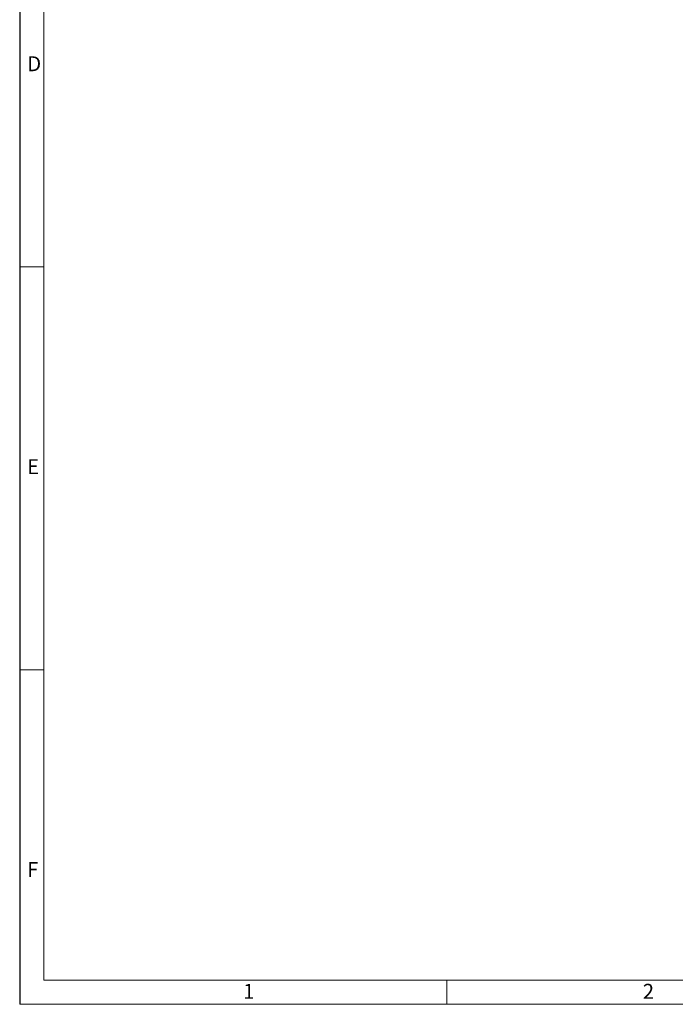
# Model space of a CAD drawing. Units: millimetres. Extents: x 49 to 2891, y 49 to 2030.
# Drawn here: x 49 to 618, y 49 to 904 of the extents above; entities that cross this region are included whole.
import ezdxf

# ---------------------------------------------------------------- set-up
doc = ezdxf.new("R2010")
doc.units = ezdxf.units.MM
doc.header["$LTSCALE"] = 7
doc.layers.add('HAURATON_FRAME_LOGO', color=1, linetype='Continuous')
doc.styles.add('SLDTEXTSTYLE1', font='GOTHIC.TTF', dxfattribs={"width": 0.913})

msp = doc.modelspace()

# ---------------------------------------------------------------- linework, layer by layer
at = {"layer": 'HAURATON_FRAME_LOGO'}
msp.add_line((49, 2030), (49, 49), dxfattribs=at)
at = {"layer": 'HAURATON_FRAME_LOGO', "lineweight": 18}
for p, q in [((70, 2009), (70, 70)), ((49, 689.5), (70, 689.5)), ((70, 339.5), (49, 339.5)), ((70, 70), (1561, 70)), ((420, 49), (420, 70)), ((49, 49), (1594.6, 49))]:
    msp.add_line(p, q, dxfattribs=at)

# ---------------------------------------------------------------- texts
at = {"layer": 'HAURATON_FRAME_LOGO', "char_height": 12.96, "attachment_point": 1, "style": 'SLDTEXTSTYLE1'}
for s, insert in [('D', (55.5, 872.52)), ('E', (55.5, 522.52)), ('F', (55.5, 172.52)), ('1', (243.01, 66.75)), ('2', (590.1, 66.75))]:
    msp.add_mtext(s, dxfattribs=dict(at, insert=insert))

doc.saveas('drawing.dxf')
